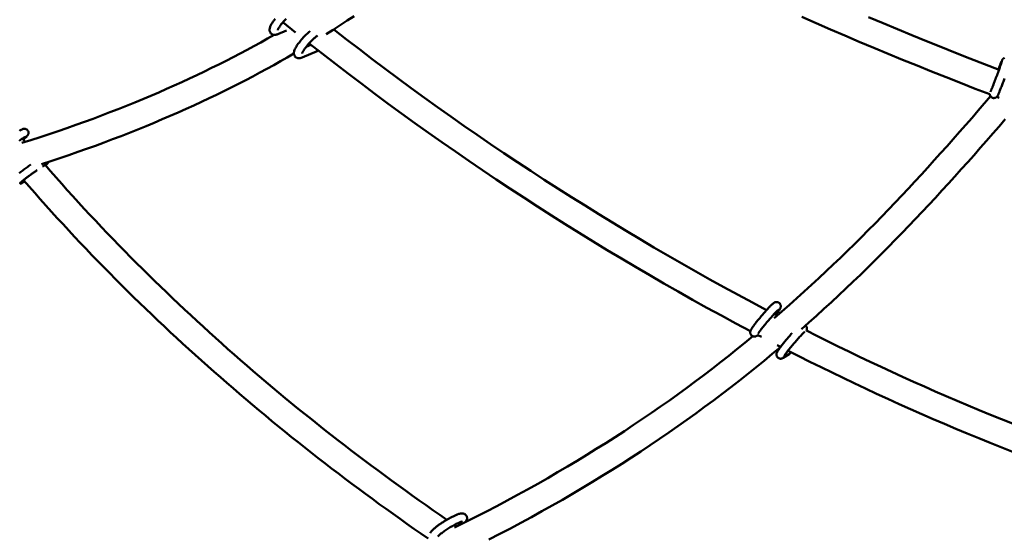
# Model space of a CAD drawing. Extents: x 652 to 6487, y 3535 to 9833.
# Drawn here: x 2879 to 3480, y 5947 to 6263 of the extents above; entities that cross this region are included whole.
import ezdxf

# ---------------------------------------------------------------- set-up
doc = ezdxf.new("R2010")
doc.units = 0
doc.header["$LTSCALE"] = 50
doc.layers.add('Widoczne (ISO)', color=7, linetype='Continuous', lineweight=50)

msp = doc.modelspace()

# ---------------------------------------------------------------- linework, layer by layer
at = {"layer": 'Widoczne (ISO)'}
for p, q in [((3039.64, 6261.59), (3038.64, 6261.16)), ((3046.93, 6255.69), (3039.25, 6261.91)), ((3041.36, 6256.89), (3036.15, 6254.65)), ((3056.37, 6248.17), (3053.46, 6246.92)), ((3055.81, 6248.61), (3053.91, 6247.47)), ((3060.1, 6244.33), (3050.97, 6240.41)), ((3470.76, 6218.07), (3470.77, 6217.98)), ((3476.48, 6215.74), (3474.98, 6216.31)), ((2880.3, 6190.92), (2881.98, 6188.91)), ((2881.46, 6164.85), (2879.2, 6163.5)), ((3339.39, 6083.59), (3340.97, 6082.76)), ((3329.33, 6070.9), (3328.62, 6070.46)), ((3331.31, 6069.76), (3329.24, 6070.84)), ((3343.07, 6063.66), (3341.04, 6064.71)), ((3348.32, 6059.23), (3344.61, 6056.92)), ((3143.97, 5954.97), (3145.41, 5953.99)), ((3129.14, 5949.96), (3129.15, 5949.98))]:
    msp.add_line(p, q, dxfattribs=at)
at = {"layer": 'Widoczne (ISO)', "flags": 128}
for points in [[(3036.15, 6254.65), (3035.76, 6254.49), (3035.36, 6254.36), (3034.92, 6254.26), (3034.43, 6254.2), (3034.16, 6254.19), (3033.88, 6254.21), (3033.57, 6254.25), (3033.24, 6254.33), (3032.89, 6254.46), (3032.55, 6254.64), (3032.22, 6254.87), (3031.91, 6255.15), (3031.66, 6255.47), (3031.45, 6255.81), (3031.3, 6256.14), (3031.2, 6256.47), (3031.13, 6256.78), (3031.1, 6257.08), (3031.09, 6257.35), (3031.1, 6257.6), (3031.17, 6258.07), (3031.26, 6258.5), (3031.38, 6258.9), (3031.53, 6259.29), (3031.7, 6259.68), (3031.89, 6260.07), (3032.1, 6260.47), (3032.33, 6260.87), (3032.58, 6261.28), (3032.84, 6261.7), (3033.13, 6262.13), (3033.43, 6262.56), (3033.75, 6263), (3034.08, 6263.45), (3034.43, 6263.91)], [(3036.08, 6257.16), (3036.09, 6257.18), (3036.1, 6257.23), (3036.13, 6257.3), (3036.16, 6257.4), (3036.21, 6257.51), (3036.27, 6257.64), (3036.34, 6257.79), (3036.43, 6257.96), (3036.63, 6258.32), (3036.88, 6258.73), (3037.16, 6259.17), (3037.49, 6259.64), (3037.85, 6260.14), (3038.24, 6260.66), (3038.67, 6261.2), (3039.12, 6261.75), (3039.59, 6262.31), (3040.09, 6262.87), (3040.6, 6263.44), (3041.13, 6264)], [(3082.7, 6265.67), (3078.49, 6262.89), (3074.23, 6260.11), (3069.92, 6257.35), (3065.56, 6254.6)], [(3470.77, 6217.92), (3461.87, 6221.36), (3452.98, 6224.83), (3444.1, 6228.33), (3435.23, 6231.87), (3426.38, 6235.45), (3417.54, 6239.05), (3408.71, 6242.69), (3399.89, 6246.36), (3391.09, 6250.06), (3382.3, 6253.79), (3373.53, 6257.55), (3364.77, 6261.34), (3356.02, 6265.16)], [(3396.8, 6265.01), (3405.59, 6261.31), (3414.4, 6257.65), (3423.22, 6254.01), (3432.05, 6250.41), (3440.89, 6246.84), (3449.75, 6243.3), (3458.62, 6239.8), (3467.5, 6236.33), (3476.4, 6232.9)], [(3070.27, 6257.58), (3078.1, 6251.46), (3085.95, 6245.4), (3093.82, 6239.39), (3101.73, 6233.44), (3109.67, 6227.53), (3117.63, 6221.67), (3125.63, 6215.86), (3133.65, 6210.1), (3141.7, 6204.39), (3149.78, 6198.73), (3157.88, 6193.12), (3166.01, 6187.56), (3174.17, 6182.04), (3182.36, 6176.57), (3190.57, 6171.15), (3198.81, 6165.77), (3207.08, 6160.44), (3215.38, 6155.16), (3223.7, 6149.93), (3232.06, 6144.74), (3240.44, 6139.6), (3248.84, 6134.5), (3257.28, 6129.45), (3265.74, 6124.45), (3274.24, 6119.5), (3282.76, 6114.59), (3291.31, 6109.73), (3299.89, 6104.92), (3308.5, 6100.15), (3317.15, 6095.43), (3325.82, 6090.76), (3334.52, 6086.14)], [(2879.77, 6188.22), (2885.41, 6190), (2890.99, 6191.8), (2896.51, 6193.62), (2901.98, 6195.46), (2907.4, 6197.33), (2912.76, 6199.21), (2918.06, 6201.11), (2923.31, 6203.03), (2928.51, 6204.97), (2933.66, 6206.93), (2938.75, 6208.91), (2943.78, 6210.91), (2948.77, 6212.93), (2953.7, 6214.96), (2958.58, 6217.01), (2963.4, 6219.08), (2968.17, 6221.16), (2972.89, 6223.26), (2977.56, 6225.38), (2982.18, 6227.51), (2986.75, 6229.66), (2991.27, 6231.82), (2995.74, 6234), (3000.16, 6236.19), (3004.53, 6238.4), (3008.86, 6240.62), (3013.13, 6242.85), (3017.36, 6245.1), (3021.54, 6247.36), (3025.68, 6249.63), (3029.77, 6251.92), (3033.82, 6254.21)], [(3050.97, 6240.41), (3050.45, 6240.2), (3050.18, 6240.12), (3049.9, 6240.04), (3049.59, 6239.99), (3049.26, 6239.96), (3048.91, 6239.95), (3048.51, 6239.99), (3048.08, 6240.08), (3047.85, 6240.16), (3047.62, 6240.26), (3047.4, 6240.38), (3047.17, 6240.53), (3046.96, 6240.69), (3046.76, 6240.88), (3046.58, 6241.09), (3046.42, 6241.31), (3046.29, 6241.53), (3046.18, 6241.76), (3046.09, 6241.98), (3046.03, 6242.2), (3045.95, 6242.61), (3045.92, 6242.98), (3045.92, 6243.33), (3045.96, 6243.64), (3046.01, 6243.94), (3046.15, 6244.49), (3046.34, 6245.02), (3046.57, 6245.53), (3046.83, 6246.05), (3047.13, 6246.59), (3047.45, 6247.13), (3047.82, 6247.69), (3048.21, 6248.26), (3048.63, 6248.85), (3049.09, 6249.45), (3049.57, 6250.06), (3050.07, 6250.67), (3050.59, 6251.29), (3051.14, 6251.92), (3051.7, 6252.54), (3052.28, 6253.15), (3052.86, 6253.76), (3053.45, 6254.35), (3054.05, 6254.94), (3054.65, 6255.5), (3055.25, 6256.05), (3055.84, 6256.57)], [(3050.91, 6242.92), (3050.92, 6242.96), (3050.95, 6243.06), (3051.01, 6243.22), (3051.1, 6243.41), (3051.21, 6243.65), (3051.36, 6243.91), (3051.53, 6244.2), (3051.72, 6244.52), (3051.93, 6244.85), (3052.17, 6245.2), (3052.43, 6245.57), (3052.71, 6245.96), (3053.01, 6246.35), (3053.33, 6246.76), (3053.66, 6247.17), (3054.01, 6247.59), (3054.37, 6248.02), (3054.74, 6248.44), (3055.13, 6248.87), (3055.52, 6249.3), (3055.92, 6249.73), (3056.32, 6250.15), (3056.73, 6250.56), (3057.14, 6250.97), (3057.56, 6251.37), (3057.97, 6251.76), (3058.38, 6252.14), (3058.78, 6252.5), (3059.18, 6252.85), (3059.58, 6253.18), (3059.96, 6253.49), (3060.33, 6253.79)], [(3324.63, 6073.27), (3315.76, 6078), (3306.91, 6082.79), (3298.1, 6087.62), (3289.32, 6092.5), (3280.57, 6097.42), (3271.85, 6102.4), (3263.16, 6107.43), (3254.5, 6112.51), (3245.86, 6117.63), (3237.26, 6122.8), (3228.69, 6128.03), (3220.14, 6133.29), (3211.63, 6138.61), (3203.14, 6143.98), (3194.69, 6149.39), (3186.26, 6154.85), (3177.86, 6160.36), (3169.48, 6165.92), (3161.14, 6171.53), (3152.82, 6177.19), (3144.53, 6182.89), (3136.27, 6188.65), (3128.04, 6194.46), (3119.84, 6200.31), (3111.67, 6206.22), (3103.52, 6212.18), (3095.41, 6218.19), (3087.32, 6224.25), (3079.27, 6230.36), (3071.24, 6236.53), (3063.24, 6242.76), (3055.27, 6249.03)], [(3045.93, 6242.76), (3041.86, 6240.42), (3037.75, 6238.08), (3033.59, 6235.76), (3029.39, 6233.45), (3025.15, 6231.16), (3020.86, 6228.87), (3016.52, 6226.61), (3012.14, 6224.35), (3007.71, 6222.11), (3003.23, 6219.89), (2998.7, 6217.67), (2994.13, 6215.48), (2989.5, 6213.3), (2984.82, 6211.13), (2980.1, 6208.99), (2975.32, 6206.86), (2970.49, 6204.74), (2965.62, 6202.64), (2960.69, 6200.57), (2955.71, 6198.5), (2950.68, 6196.46), (2945.6, 6194.44), (2940.46, 6192.43), (2935.27, 6190.45), (2930.03, 6188.48), (2924.73, 6186.54), (2919.39, 6184.61), (2913.99, 6182.7), (2908.53, 6180.82), (2903.03, 6178.95), (2897.47, 6177.11), (2891.86, 6175.29)], [(3060.1, 6244.33), (3060.44, 6244.49), (3060.78, 6244.69)], [(3479.82, 6240.17), (3479.61, 6240.09), (3479.44, 6240.01), (3479.3, 6239.92), (3479.18, 6239.85), (3479, 6239.71), (3478.88, 6239.59), (3478.78, 6239.49), (3478.71, 6239.41), (3478.6, 6239.28), (3478.53, 6239.17), (3478.47, 6239.09), (3478.39, 6238.95), (3478.32, 6238.83), (3478.1, 6238.38), (3477.98, 6238.11), (3477.85, 6237.82), (3477.71, 6237.49), (3477.55, 6237.13), (3477.39, 6236.73), (3477.21, 6236.29), (3477.02, 6235.83), (3476.82, 6235.33), (3476.61, 6234.8), (3476.39, 6234.25), (3476.16, 6233.68), (3475.93, 6233.08)], [(3471.18, 6219.49), (3471.19, 6219.51), (3471.22, 6219.57), (3471.27, 6219.66), (3471.32, 6219.77), (3471.38, 6219.9), (3471.45, 6220.06), (3471.52, 6220.23), (3471.61, 6220.43), (3471.69, 6220.64), (3471.79, 6220.87), (3471.89, 6221.11), (3472, 6221.37), (3472.11, 6221.64), (3472.23, 6221.93), (3472.35, 6222.23), (3472.47, 6222.55), (3472.74, 6223.21), (3473.02, 6223.92), (3473.31, 6224.67), (3473.61, 6225.44), (3473.92, 6226.25), (3474.24, 6227.08), (3474.55, 6227.91), (3474.87, 6228.76), (3475.19, 6229.61), (3475.5, 6230.45), (3475.8, 6231.28), (3476.1, 6232.09), (3476.39, 6232.87), (3476.66, 6233.63), (3476.91, 6234.34), (3477.15, 6235.02), (3477.26, 6235.34), (3477.37, 6235.65), (3477.47, 6235.94), (3477.57, 6236.22), (3477.66, 6236.48), (3477.74, 6236.73), (3477.82, 6236.97), (3477.89, 6237.19), (3477.95, 6237.39), (3478.01, 6237.57), (3478.06, 6237.73), (3478.1, 6237.87), (3478.14, 6237.99), (3478.16, 6238.08), (3478.18, 6238.15), (3478.19, 6238.17)], [(3470.77, 6217.98), (3470.78, 6217.81), (3470.82, 6217.6), (3470.86, 6217.47), (3470.91, 6217.31), (3470.98, 6217.14), (3471.07, 6216.95), (3471.21, 6216.73), (3471.39, 6216.5), (3471.63, 6216.26), (3471.93, 6216.04), (3472.28, 6215.85), (3472.66, 6215.72), (3473.05, 6215.66), (3473.41, 6215.65), (3473.73, 6215.69), (3474, 6215.75), (3474.22, 6215.83), (3474.41, 6215.92), (3474.56, 6216), (3474.69, 6216.08), (3474.88, 6216.22), (3475.01, 6216.34), (3475.11, 6216.45), (3475.25, 6216.6), (3475.34, 6216.72), (3475.41, 6216.82), (3475.5, 6216.97), (3475.63, 6217.2), (3475.74, 6217.43), (3475.86, 6217.67), (3475.98, 6217.95), (3476.11, 6218.25), (3476.26, 6218.59), (3476.42, 6218.97), (3476.59, 6219.38), (3476.77, 6219.82), (3476.96, 6220.3), (3477.16, 6220.81), (3477.38, 6221.34), (3477.6, 6221.9), (3477.83, 6222.49), (3478.06, 6223.09), (3478.3, 6223.72), (3478.55, 6224.35), (3478.8, 6225), (3479.05, 6225.66), (3479.3, 6226.33), (3479.55, 6227), (3479.8, 6227.67)], [(3339.17, 6081.2), (3343.82, 6085.24), (3348.43, 6089.29), (3353, 6093.36), (3357.53, 6097.45), (3362.01, 6101.55), (3366.46, 6105.67), (3370.87, 6109.81), (3375.24, 6113.96), (3379.57, 6118.12), (3383.86, 6122.29), (3388.12, 6126.48), (3392.35, 6130.68), (3396.54, 6134.9), (3400.7, 6139.12), (3404.83, 6143.36), (3408.93, 6147.61), (3413.01, 6151.87), (3417.05, 6156.14), (3421.07, 6160.42), (3425.06, 6164.71), (3429.02, 6169), (3432.96, 6173.31), (3436.88, 6177.62), (3440.77, 6181.94), (3444.65, 6186.27), (3448.5, 6190.6), (3452.33, 6194.94), (3456.15, 6199.29), (3459.94, 6203.64), (3463.72, 6208), (3471.21, 6216.72)], [(3480.2, 6202.73), (3476.43, 6198.35), (3472.64, 6193.97), (3468.82, 6189.59), (3464.99, 6185.22), (3461.14, 6180.85), (3457.27, 6176.49), (3453.37, 6172.14), (3449.45, 6167.79), (3445.51, 6163.45), (3441.54, 6159.11), (3437.56, 6154.78), (3433.54, 6150.46), (3429.5, 6146.14), (3425.43, 6141.84), (3421.33, 6137.54), (3417.2, 6133.25), (3413.04, 6128.98), (3408.85, 6124.71), (3404.62, 6120.45), (3400.36, 6116.21), (3396.07, 6111.97), (3391.74, 6107.75), (3387.38, 6103.54), (3382.97, 6099.35), (3378.53, 6095.17), (3374.05, 6091), (3369.53, 6086.85), (3364.97, 6082.71), (3360.37, 6078.59), (3355.72, 6074.49)], [(2878.14, 6189.49), (2878.75, 6189.9), (2879.33, 6190.29), (2879.87, 6190.65), (2880.37, 6190.97), (2880.82, 6191.26), (2881.22, 6191.51), (2881.4, 6191.61), (2881.56, 6191.71), (2881.71, 6191.79), (2881.84, 6191.87), (2881.94, 6191.92), (2882.03, 6191.97), (2882.09, 6192), (2882.11, 6192.01)], [(2878.36, 6195.62), (2878.72, 6195.84), (2879.06, 6196.04), (2879.37, 6196.22), (2879.65, 6196.37), (2879.93, 6196.51), (2880.25, 6196.65), (2880.43, 6196.72), (2880.54, 6196.75), (2880.66, 6196.79), (2880.82, 6196.82), (2881.01, 6196.85), (2881.25, 6196.87), (2881.41, 6196.87), (2881.59, 6196.86), (2881.8, 6196.84), (2882.04, 6196.78), (2882.31, 6196.69), (2882.62, 6196.54), (2882.93, 6196.33), (2883.24, 6196.04), (2883.5, 6195.7), (2883.7, 6195.32), (2883.83, 6194.95), (2883.89, 6194.6), (2883.9, 6194.29), (2883.88, 6194.03), (2883.85, 6193.82), (2883.8, 6193.63), (2883.75, 6193.48), (2883.7, 6193.35), (2883.61, 6193.15), (2883.52, 6192.99), (2883.44, 6192.87), (2883.37, 6192.76), (2883.24, 6192.6), (2883.13, 6192.46), (2882.68, 6192.01), (2882.44, 6191.78), (2882.16, 6191.53), (2881.86, 6191.27), (2881.52, 6190.99), (2881.16, 6190.69), (2880.76, 6190.37)], [(2878.27, 6169.83), (2878.77, 6170.22), (2879.3, 6170.62), (2879.84, 6171.04), (2880.41, 6171.47), (2881, 6171.9), (2881.59, 6172.35), (2882.2, 6172.79), (2882.82, 6173.24), (2883.44, 6173.69), (2884.06, 6174.14), (2884.68, 6174.58), (2885.29, 6175.02)], [(2892.49, 6173.87), (2892.87, 6174.11), (2893.21, 6174.32), (2893.52, 6174.52), (2893.79, 6174.68), (2894.03, 6174.81), (2894.21, 6174.92), (2894.34, 6174.98), (2894.38, 6175), (2894.39, 6175.01)], [(2894.01, 6174.8), (2897.38, 6170.93), (2900.77, 6167.08), (2904.17, 6163.24), (2907.59, 6159.43), (2911.03, 6155.62), (2914.48, 6151.84), (2917.95, 6148.07), (2921.44, 6144.32), (2924.94, 6140.58), (2928.45, 6136.86), (2931.98, 6133.16), (2935.53, 6129.47), (2939.09, 6125.8), (2942.67, 6122.15), (2946.26, 6118.5), (2949.86, 6114.88), (2953.48, 6111.27), (2957.12, 6107.68), (2960.77, 6104.1), (2964.44, 6100.54), (2968.12, 6096.99), (2971.81, 6093.46), (2975.52, 6089.94), (2979.24, 6086.44), (2982.98, 6082.95), (2986.73, 6079.48), (2990.49, 6076.02), (2994.27, 6072.58), (2998.07, 6069.15), (3001.87, 6065.74), (3005.69, 6062.34), (3009.53, 6058.96), (3013.38, 6055.59), (3017.24, 6052.24), (3021.11, 6048.89), (3025, 6045.57), (3032.82, 6038.96), (3040.7, 6032.41), (3048.63, 6025.91), (3056.61, 6019.47), (3064.65, 6013.09), (3072.73, 6006.76), (3076.8, 6003.62), (3080.88, 6000.49), (3084.97, 5997.37), (3089.07, 5994.27), (3093.19, 5991.18), (3097.32, 5988.11), (3101.46, 5985.05), (3105.62, 5982), (3109.79, 5978.97), (3113.98, 5975.95), (3118.17, 5972.94), (3122.39, 5969.95), (3126.61, 5966.97), (3130.85, 5964.01), (3135.1, 5961.06), (3139.36, 5958.12)], [(2896.09, 6176.66), (2896.01, 6176.41), (2895.93, 6176.22), (2895.85, 6176.07), (2895.78, 6175.96), (2895.66, 6175.77), (2895.55, 6175.63), (2895.36, 6175.41), (2895.18, 6175.22), (2894.79, 6174.84), (2894.57, 6174.64), (2894.33, 6174.43)], [(2878.67, 6163.64), (2878.69, 6163.67), (2878.76, 6163.74), (2878.86, 6163.84), (2879, 6163.96), (2879.16, 6164.1), (2879.35, 6164.27), (2879.56, 6164.45), (2879.8, 6164.64), (2880.05, 6164.86), (2880.33, 6165.08), (2880.63, 6165.32), (2880.94, 6165.57), (2881.27, 6165.83), (2881.62, 6166.1), (2881.98, 6166.38), (2882.36, 6166.67), (2882.75, 6166.96), (2883.15, 6167.27), (2883.56, 6167.58), (2883.98, 6167.89), (2884.4, 6168.21), (2884.84, 6168.53), (2885.28, 6168.85), (2885.72, 6169.17), (2886.16, 6169.49), (2886.61, 6169.82), (2887.06, 6170.14), (2887.5, 6170.45), (2887.94, 6170.77), (2888.38, 6171.08), (2888.82, 6171.38), (2889.24, 6171.68)], [(2879.2, 6163.5), (2878.86, 6163.3), (2878.54, 6163.13)], [(3127.81, 5946.65), (3123.52, 5949.62), (3119.24, 5952.6), (3114.98, 5955.6), (3110.73, 5958.61), (3106.49, 5961.63), (3102.27, 5964.67), (3098.06, 5967.72), (3093.87, 5970.78), (3089.68, 5973.86), (3085.51, 5976.95), (3081.36, 5980.06), (3077.22, 5983.18), (3073.09, 5986.31), (3068.97, 5989.46), (3064.87, 5992.62), (3060.78, 5995.79), (3056.7, 5998.98), (3052.64, 6002.19), (3048.59, 6005.4), (3044.55, 6008.63), (3040.53, 6011.88), (3036.52, 6015.14), (3032.52, 6018.41), (3028.54, 6021.7), (3024.57, 6025.01), (3020.62, 6028.32), (3016.67, 6031.65), (3012.75, 6035), (3008.83, 6038.36), (3004.93, 6041.73), (3001.04, 6045.12), (2997.17, 6048.53), (2993.31, 6051.94), (2989.47, 6055.37), (2985.64, 6058.82), (2981.82, 6062.28), (2978.01, 6065.76), (2974.22, 6069.25), (2970.45, 6072.76), (2966.69, 6076.28), (2962.94, 6079.82), (2959.21, 6083.37), (2955.49, 6086.94), (2951.78, 6090.52), (2948.09, 6094.12), (2944.42, 6097.73), (2940.76, 6101.36), (2937.11, 6105.01), (2933.48, 6108.67), (2929.87, 6112.35), (2926.27, 6116.04), (2922.68, 6119.75), (2919.12, 6123.47), (2915.56, 6127.21), (2912.02, 6130.96), (2908.5, 6134.74), (2904.99, 6138.53), (2901.5, 6142.33), (2898.02, 6146.15), (2894.56, 6149.99), (2891.12, 6153.85), (2887.69, 6157.72), (2884.28, 6161.61), (2880.88, 6165.52)], [(3328.62, 6070.46), (3328.43, 6070.35), (3328.19, 6070.23), (3328.03, 6070.17), (3327.85, 6070.1), (3327.61, 6070.04), (3327.31, 6070), (3327.12, 6070), (3326.92, 6070), (3326.69, 6070.03), (3326.44, 6070.08), (3326.17, 6070.17), (3325.89, 6070.3), (3325.62, 6070.47), (3325.36, 6070.67), (3325.14, 6070.91), (3324.95, 6071.16), (3324.81, 6071.41), (3324.7, 6071.65), (3324.63, 6071.88), (3324.58, 6072.09), (3324.55, 6072.28), (3324.54, 6072.44), (3324.54, 6072.73), (3324.57, 6072.95), (3324.6, 6073.14), (3324.64, 6073.29), (3324.71, 6073.54), (3324.79, 6073.74), (3324.94, 6074.06), (3325.1, 6074.36), (3325.28, 6074.66), (3325.47, 6074.96), (3325.69, 6075.28), (3325.93, 6075.63), (3326.19, 6076), (3326.47, 6076.39), (3326.78, 6076.81), (3327.11, 6077.25), (3327.46, 6077.71), (3327.83, 6078.18), (3328.21, 6078.67), (3328.62, 6079.18), (3329.03, 6079.7), (3329.46, 6080.23), (3329.9, 6080.77), (3330.35, 6081.31), (3330.81, 6081.86), (3331.27, 6082.41), (3331.73, 6082.96), (3332.19, 6083.5), (3332.66, 6084.04), (3333.12, 6084.56), (3333.57, 6085.08), (3334.02, 6085.59), (3334.46, 6086.08), (3334.89, 6086.55), (3335.31, 6087.01), (3335.71, 6087.44), (3336.1, 6087.85), (3336.47, 6088.24), (3336.82, 6088.61), (3337.16, 6088.94), (3337.47, 6089.25), (3337.77, 6089.54), (3338.02, 6089.79), (3338.22, 6090.01), (3338.44, 6090.23), (3338.57, 6090.33), (3338.72, 6090.43), (3338.9, 6090.54), (3339.11, 6090.65), (3339.37, 6090.77), (3339.68, 6090.89), (3339.87, 6090.95), (3340.12, 6091.01), (3340.26, 6091.03), (3340.43, 6091.05), (3340.62, 6091.05), (3340.83, 6091.04), (3341.07, 6091.01), (3341.33, 6090.94), (3341.6, 6090.84), (3341.88, 6090.7), (3342.15, 6090.52), (3342.39, 6090.31), (3342.61, 6090.07), (3342.78, 6089.81), (3342.91, 6089.56), (3343.01, 6089.32), (3343.07, 6089.1), (3343.11, 6088.9), (3343.13, 6088.72), (3343.14, 6088.56), (3343.14, 6088.28), (3343.11, 6088.06), (3343.08, 6087.88), (3343.04, 6087.73), (3343, 6087.61), (3342.92, 6087.39), (3342.85, 6087.21), (3342.7, 6086.9), (3342.53, 6086.61), (3342.35, 6086.31), (3342.15, 6085.99), (3341.92, 6085.66), (3341.68, 6085.31), (3341.41, 6084.94), (3341.12, 6084.54), (3340.81, 6084.11), (3340.47, 6083.67), (3340.12, 6083.21)], [(3329.39, 6071.77), (3329.4, 6071.79), (3329.43, 6071.85), (3329.48, 6071.93), (3329.54, 6072.03), (3329.62, 6072.16), (3329.71, 6072.3), (3329.81, 6072.45), (3329.93, 6072.62), (3330.06, 6072.81), (3330.19, 6073), (3330.5, 6073.43), (3330.85, 6073.91), (3331.24, 6074.42), (3331.66, 6074.96), (3332.11, 6075.54), (3332.58, 6076.14), (3333.08, 6076.76), (3333.6, 6077.4), (3334.13, 6078.04), (3334.68, 6078.7), (3335.23, 6079.35), (3335.78, 6080), (3336.34, 6080.65), (3336.89, 6081.28), (3337.43, 6081.9), (3337.96, 6082.49), (3338.47, 6083.06), (3338.96, 6083.6), (3339.43, 6084.1), (3339.87, 6084.57), (3340.28, 6084.99), (3340.65, 6085.37), (3340.83, 6085.54), (3340.99, 6085.69), (3341.13, 6085.84), (3341.27, 6085.96), (3341.39, 6086.08), (3341.5, 6086.17), (3341.6, 6086.25), (3341.67, 6086.31), (3341.72, 6086.35), (3341.73, 6086.36)], [(3344.61, 6056.92), (3344.43, 6056.81), (3344.19, 6056.69), (3344.03, 6056.63), (3343.84, 6056.57), (3343.61, 6056.51), (3343.3, 6056.47), (3343.12, 6056.46), (3342.91, 6056.47), (3342.69, 6056.49), (3342.44, 6056.55), (3342.17, 6056.63), (3341.89, 6056.76), (3341.62, 6056.93), (3341.36, 6057.14), (3341.14, 6057.37), (3340.95, 6057.62), (3340.81, 6057.87), (3340.7, 6058.12), (3340.63, 6058.35), (3340.58, 6058.55), (3340.55, 6058.74), (3340.54, 6058.91), (3340.54, 6059.19), (3340.56, 6059.42), (3340.6, 6059.6), (3340.63, 6059.76), (3340.71, 6060), (3340.79, 6060.2), (3340.94, 6060.52), (3341.1, 6060.82), (3341.28, 6061.12), (3341.47, 6061.43), (3341.69, 6061.75), (3341.92, 6062.09), (3342.19, 6062.46), (3342.47, 6062.86), (3342.78, 6063.28), (3343.11, 6063.71), (3343.46, 6064.17), (3343.83, 6064.65), (3344.21, 6065.14), (3344.61, 6065.65), (3345.03, 6066.17), (3345.46, 6066.7), (3345.9, 6067.23), (3346.35, 6067.78), (3346.8, 6068.33), (3347.26, 6068.87), (3347.73, 6069.42), (3348.19, 6069.96), (3348.66, 6070.5), (3349.12, 6071.03), (3349.57, 6071.55), (3350.02, 6072.05)], [(3345.39, 6058.24), (3345.4, 6058.26), (3345.42, 6058.31), (3345.47, 6058.39), (3345.53, 6058.48), (3345.6, 6058.6), (3345.69, 6058.74), (3345.9, 6059.05), (3346.15, 6059.41), (3346.45, 6059.83), (3346.78, 6060.28), (3347.15, 6060.77), (3347.55, 6061.29), (3347.98, 6061.84), (3348.44, 6062.42), (3348.92, 6063.02), (3349.41, 6063.63), (3349.93, 6064.26), (3350.45, 6064.89), (3350.98, 6065.53), (3351.52, 6066.17), (3352.06, 6066.8), (3352.6, 6067.42), (3353.13, 6068.03), (3353.65, 6068.62), (3354.16, 6069.18), (3354.65, 6069.73), (3355.13, 6070.24), (3355.57, 6070.72), (3355.99, 6071.16), (3356.38, 6071.56), (3356.73, 6071.91), (3357.05, 6072.22), (3357.19, 6072.35), (3357.32, 6072.47), (3357.43, 6072.58), (3357.53, 6072.66), (3357.62, 6072.74), (3357.68, 6072.79)], [(3358.35, 6076.81), (3358.55, 6076.6), (3358.71, 6076.38), (3358.84, 6076.16), (3358.94, 6075.94), (3359.02, 6075.74), (3359.07, 6075.54), (3359.11, 6075.37), (3359.13, 6075.2), (3359.14, 6074.93), (3359.13, 6074.7), (3359.11, 6074.51), (3359.08, 6074.36), (3359.01, 6074.11), (3358.94, 6073.91), (3358.81, 6073.6)], [(3358.77, 6073.62), (3365.23, 6070.36), (3371.71, 6067.14), (3378.21, 6063.94), (3384.72, 6060.77), (3391.25, 6057.63), (3397.81, 6054.52), (3404.38, 6051.43), (3410.96, 6048.37), (3417.57, 6045.35), (3424.2, 6042.35), (3430.84, 6039.39), (3437.51, 6036.45), (3444.19, 6033.55), (3450.89, 6030.68), (3457.62, 6027.84), (3464.36, 6025.04), (3471.12, 6022.26), (3477.9, 6019.52), (3484.71, 6016.82)], [(3144, 5953.3), (3150.54, 5956.55), (3157.02, 5959.84), (3163.45, 5963.15), (3169.82, 5966.49), (3176.14, 5969.85), (3182.41, 5973.24), (3188.62, 5976.66), (3194.78, 5980.11), (3200.88, 5983.58), (3206.92, 5987.08), (3212.91, 5990.6), (3218.84, 5994.15), (3224.72, 5997.73), (3230.54, 6001.33), (3236.31, 6004.96), (3242.02, 6008.61), (3247.68, 6012.29), (3253.29, 6015.99), (3258.83, 6019.71), (3264.33, 6023.46), (3269.76, 6027.23), (3275.15, 6031.03), (3280.48, 6034.85), (3285.76, 6038.69), (3290.98, 6042.55), (3296.15, 6046.44), (3301.28, 6050.34), (3306.35, 6054.27), (3311.37, 6058.22), (3316.34, 6062.19), (3321.26, 6066.18), (3326.13, 6070.19)], [(3342.94, 6063.49), (3338, 6059.35), (3333.02, 6055.23), (3327.98, 6051.12), (3322.89, 6047.04), (3317.75, 6042.98), (3312.56, 6038.94), (3307.32, 6034.93), (3302.03, 6030.93), (3296.68, 6026.96), (3291.28, 6023.01), (3285.83, 6019.08), (3280.32, 6015.18), (3274.75, 6011.31), (3269.13, 6007.45), (3263.46, 6003.63), (3257.72, 5999.83), (3251.94, 5996.05), (3246.09, 5992.3), (3240.19, 5988.58), (3234.23, 5984.88), (3228.22, 5981.21), (3222.15, 5977.57), (3216.03, 5973.95), (3209.85, 5970.36), (3203.61, 5966.8), (3197.32, 5963.27), (3190.97, 5959.77), (3184.57, 5956.29), (3178.11, 5952.84), (3171.6, 5949.43), (3165.03, 5946.04)], [(3485.22, 5999.44), (3478.14, 6002.21), (3471.08, 6005.02), (3464.05, 6007.87), (3457.04, 6010.75), (3450.04, 6013.67), (3443.07, 6016.62), (3436.12, 6019.61), (3429.19, 6022.63), (3422.28, 6025.68), (3415.4, 6028.77), (3408.53, 6031.89), (3401.68, 6035.04), (3394.85, 6038.22), (3388.04, 6041.44), (3381.26, 6044.68), (3374.49, 6047.95), (3367.74, 6051.26), (3361, 6054.59), (3354.29, 6057.95), (3347.59, 6061.35)], [(3348.32, 6059.23), (3348.64, 6059.46), (3348.94, 6059.75), (3349.2, 6060.07), (3349.4, 6060.43)], [(3129.15, 5949.98), (3129.34, 5950.3), (3129.53, 5950.59), (3129.74, 5950.87), (3129.97, 5951.13), (3130.2, 5951.39), (3130.46, 5951.65), (3130.73, 5951.92), (3131.01, 5952.19), (3131.31, 5952.47), (3131.63, 5952.74), (3131.96, 5953.03), (3132.31, 5953.31), (3132.67, 5953.6), (3133.05, 5953.9), (3133.44, 5954.2), (3133.85, 5954.5), (3134.27, 5954.8), (3134.7, 5955.11), (3135.13, 5955.42), (3135.58, 5955.73), (3136.04, 5956.03), (3136.5, 5956.34), (3136.97, 5956.65), (3137.44, 5956.95), (3137.92, 5957.25), (3138.4, 5957.55), (3138.88, 5957.84), (3139.37, 5958.12), (3139.85, 5958.4), (3140.33, 5958.68), (3140.8, 5958.94), (3141.28, 5959.2), (3141.74, 5959.45), (3142.2, 5959.69), (3142.66, 5959.93), (3143.1, 5960.15), (3143.54, 5960.36), (3143.97, 5960.56), (3144.38, 5960.75), (3144.79, 5960.92), (3145.18, 5961.09), (3145.56, 5961.24), (3145.93, 5961.38), (3146.29, 5961.5), (3146.64, 5961.62), (3146.99, 5961.72), (3147.66, 5961.87), (3148.01, 5961.93), (3148.37, 5961.96), (3148.76, 5961.97), (3148.98, 5961.96), (3149.21, 5961.93), (3149.47, 5961.87), (3149.75, 5961.79), (3150.05, 5961.67), (3150.36, 5961.49), (3150.68, 5961.26), (3150.99, 5960.95), (3151.25, 5960.59), (3151.45, 5960.19), (3151.58, 5959.78), (3151.64, 5959.39), (3151.66, 5959.03), (3151.63, 5958.71), (3151.58, 5958.43), (3151.51, 5958.19), (3151.43, 5957.97), (3151.34, 5957.77), (3151.16, 5957.42), (3150.97, 5957.11), (3150.77, 5956.83), (3150.55, 5956.56)], [(3133.77, 5947.88), (3133.97, 5948.1), (3134.23, 5948.35), (3134.53, 5948.63), (3134.89, 5948.95), (3135.28, 5949.28), (3135.71, 5949.63), (3136.18, 5950), (3136.68, 5950.38), (3137.21, 5950.77), (3137.77, 5951.16), (3138.35, 5951.56), (3138.94, 5951.96), (3139.55, 5952.36), (3140.17, 5952.76), (3140.8, 5953.15), (3141.43, 5953.54), (3142.07, 5953.91), (3142.69, 5954.27), (3143.31, 5954.62), (3143.92, 5954.95), (3144.51, 5955.26), (3145.09, 5955.55), (3145.64, 5955.82), (3146.16, 5956.06), (3146.65, 5956.28), (3147.1, 5956.47), (3147.51, 5956.63), (3147.88, 5956.76), (3148.19, 5956.86), (3148.32, 5956.9), (3148.43, 5956.93), (3148.53, 5956.95), (3148.6, 5956.96), (3148.65, 5956.97), (3148.66, 5956.97)]]:
    msp.add_lwpolyline(points, dxfattribs=at)

doc.saveas('drawing.dxf')
